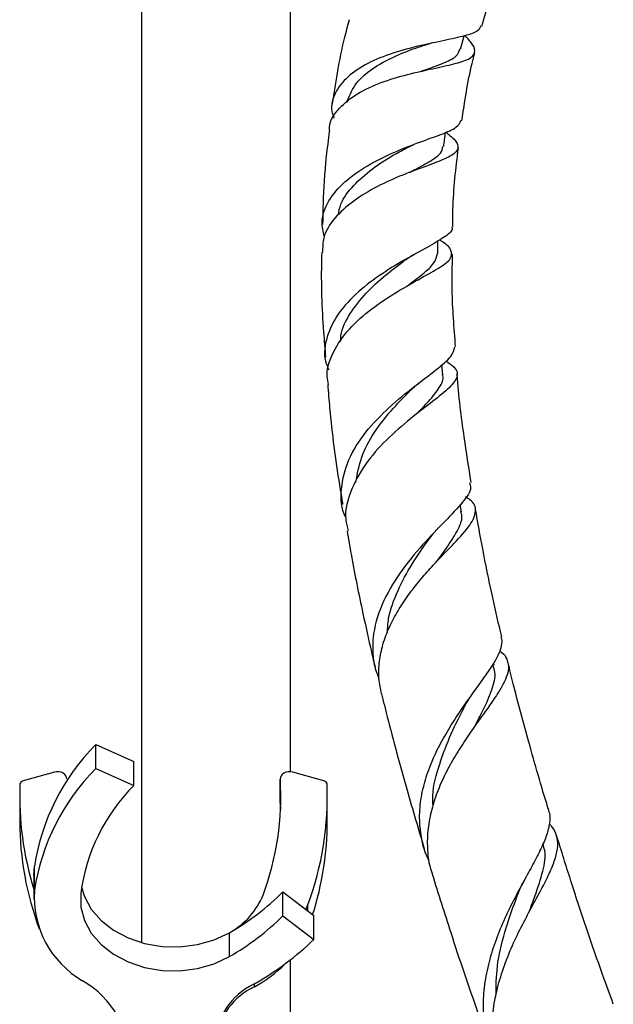
# Model space of a CAD drawing. Units: millimetres. Extents: x 5 to 995, y 5 to 995.
# Drawn here: x 817 to 838, y 477 to 512 of the extents above; entities that cross this region are included whole.
import ezdxf

# ---------------------------------------------------------------- set-up
doc = ezdxf.new("R2010")
doc.units = ezdxf.units.MM

msp = doc.modelspace()

# ---------------------------------------------------------------- linework, layer by layer
at = {"color": 7, "linetype": 'Continuous', "lineweight": 25}
for p, q in [((821.08, 532.936), (821.08, 478.761)), ((826.413, 484.877), (826.413, 532.936)), ((832.506, 510.752), (832.631, 511.221)), ((830.627, 507.238), (830.817, 507.328)), ((831.685, 503.435), (831.693, 503.882)), ((830.801, 503.37), (830.851, 503.4)), ((831.868, 499.092), (831.838, 499.461)), ((832.537, 494.186), (832.495, 494.442)), ((831.664, 493.555), (831.706, 493.6)), ((831.394, 493.234), (831.531, 493.408)), ((833.707, 488.682), (833.688, 488.76)), ((819.434, 484.993), (819.434, 485.85)), ((819.434, 485.85), (820.8, 485.246)), ((820.8, 484.389), (820.8, 485.246)), ((817.953, 484.863), (816.831, 484.55)), ((819.434, 484.993), (820.8, 484.389)), ((827.612, 484.55), (826.491, 484.863)), ((826.044, 484.623), (826.044, 483.766)), ((826.044, 483.753), (826.044, 484.61)), ((816.711, 483.961), (816.711, 483.104)), ((826.044, 483.766), (826.044, 483.753)), ((826.044, 483.753), (826.056, 483.533)), ((827.732, 483.104), (827.732, 483.961)), ((817.222, 481.16), (817.241, 481.494)), ((817.222, 481.16), (817.222, 480.303)), ((817.241, 480.637), (817.241, 481.494)), ((826.14, 479.721), (826.14, 480.578)), ((826.14, 480.578), (827.249, 479.729)), ((826.964, 479.947), (827.031, 480.111)), ((835.058, 480.037), (835.08, 480.078)), ((826.14, 479.721), (827.249, 478.872)), ((827.249, 478.872), (827.249, 479.729)), ((824.223, 478.261), (824.223, 479.118)), ((826.413, 466.797), (826.413, 478.15))]:
    msp.add_line(p, q, dxfattribs=at)
at = {"color": 8, "linetype": 'Continuous', "lineweight": 25}
for p, q in [((827.031, 479.896), (827.031, 480.111)), ((825.121, 477.183), (825.121, 477.287))]:
    msp.add_line(p, q, dxfattribs=at)
at = {"color": 7, "linetype": 'Continuous', "lineweight": 25, "flags": 128}
for points in [[(818.4, 484.623), (818.394, 484.673), (818.368, 484.732), (818.324, 484.785), (818.265, 484.828), (818.193, 484.859), (818.114, 484.876), (818.032, 484.877), (817.953, 484.863)], [(826.491, 484.863), (826.411, 484.877), (826.329, 484.876), (826.25, 484.859), (826.179, 484.828), (826.119, 484.785), (826.076, 484.732), (826.05, 484.673), (826.044, 484.61)], [(818.901, 480.526), (818.907, 480.037), (819.034, 479.558), (819.278, 479.106), (819.63, 478.698), (820.077, 478.349), (820.603, 478.071), (821.188, 477.876), (821.811, 477.769), (822.449, 477.756), (823.079, 477.836), (823.678, 478.006), (824.223, 478.261)], [(818.931, 480.752), (819.034, 480.415), (819.278, 479.963), (819.63, 479.555), (820.077, 479.206), (820.603, 478.928), (821.188, 478.733), (821.811, 478.626), (822.449, 478.613), (823.079, 478.693), (823.678, 478.863), (824.223, 479.118)]]:
    msp.add_lwpolyline(points, dxfattribs=at)
at = {"color": 7, "linetype": 'Continuous', "lineweight": 25}
for centre, radius, start, end in [((825.018, 480.308), 7.867, 135.2139, 171.327), ((825.018, 479.451), 7.867, 135.2139, 171.327), ((827.653, 483.97), 10.941, 177.5655, 197.5609), ((816.857, 484.416), 0.136, 100.7897, 172.3149), ((825.557, 479.653), 6.713, 135.1263, 172.5251), ((816.091, 483.968), 9.974, 339.4112, 3.6889), ((816.745, 483.973), 10.987, 339.4234, 2.4095), ((827.587, 484.416), 0.136, 7.6851, 79.2103), ((827.722, 483.122), 11.01, 180.0929, 200.5651), ((816.766, 483.118), 10.966, 342.177, 359.9261), ((820.699, 480.399), 3.467, 176.0547, 239.9555), ((819.568, 487.219), 9.343, 299.8824, 314.704), ((822.93, 481.492), 2.703, 299.4594, 337.5684), ((819.568, 486.361), 9.343, 299.8824, 314.704), ((819.755, 486.712), 10.846, 300.035, 313.7056), ((822.927, 481.267), 4.636, 298.2482, 315.3014), ((817.178, 474.357), 3.527, 0.9036, 59.579), ((822.651, 481.666), 5.028, 299.0764, 300.2452), ((826.144, 475.085), 2.426, 115.6419, 177.9979), ((826.187, 474.941), 2.482, 115.4109, 171.3098)]:
    msp.add_arc(centre, radius, start, end, dxfattribs=at)
for points, knots in [([(833.266, 511.572), (833.362, 511.9), (833.574, 512.62), (833.848, 513.323), (833.997, 513.706)], [0, 0, 0, 0, 0.4553755, 1, 1, 1, 1]), ([(833.234, 511.581), (833.207, 511.518), (833.144, 511.373), (832.681, 511.223), (831.954, 511.063), (831.039, 510.876), (830.064, 510.619), (829.156, 510.254), (828.421, 509.773), (827.981, 509.191), (827.831, 508.677), (827.941, 508.363), (827.969, 508.283)], [0, 0, 0, 0, 0.080303, 0.186865, 0.29463, 0.403548, 0.51346, 0.623886, 0.735557, 0.848466, 0.961479, 1, 1, 1, 1]), ([(828.515, 511.802), (828.454, 511.58), (828.18, 510.587), (828.029, 509.574), (827.911, 508.787)], [0, 0, 0, 0, 0.223537, 1, 1, 1, 1]), ([(827.817, 507.804), (827.814, 507.878), (827.802, 508.18), (828.133, 508.644), (828.768, 509.164), (829.638, 509.565), (830.598, 509.852), (831.526, 510.055), (832.302, 510.221), (832.837, 510.386), (833.057, 510.605), (832.996, 510.871), (832.763, 511.127), (832.667, 511.232)], [0, 0, 0, 0, 0.0336525, 0.1369554, 0.2387924, 0.339879, 0.4396204, 0.5380842, 0.636211, 0.7343829, 0.8325347, 0.9307238, 1, 1, 1, 1]), ([(828.43, 508.842), (828.511, 509.051), (828.671, 509.468), (829.233, 510.003), (829.978, 510.432), (830.672, 510.709), (831.049, 510.837), (831.166, 510.876)], [0, 0, 0, 0, 0.227893, 0.454512, 0.678685, 0.90058, 1, 1, 1, 1]), ([(831.076, 509.95), (831.181, 509.988), (831.544, 510.117), (832.042, 510.298), (832.415, 510.514), (832.459, 510.69), (832.477, 510.76)], [0, 0, 0, 0, 0.132165, 0.457657, 0.782554, 1, 1, 1, 1]), ([(831.17, 510.88), (831.224, 510.898), (831.293, 510.921), (831.373, 510.939), (831.391, 510.943)], [0, 0, 0, 0, 0.774409, 1, 1, 1, 1]), ([(832.552, 508.184), (832.654, 508.872), (832.774, 509.686), (832.982, 510.487), (833.014, 510.611)], [0, 0, 0, 0, 0.8448616, 1, 1, 1, 1]), ([(831.118, 509.96), (831.12, 509.961), (831.178, 509.979), (831.244, 509.993), (831.307, 510.007)], [0, 0, 0, 0, 0.0395371, 1, 1, 1, 1]), ([(827.628, 504.035), (827.587, 504.212), (827.484, 504.647), (827.741, 505.325), (828.314, 506.007), (829.152, 506.591), (830.112, 507.067), (831.064, 507.43), (831.857, 507.707), (832.4, 507.941), (832.484, 508.108), (832.525, 508.188)], [0, 0, 0, 0, 0.0819424, 0.2009931, 0.319495, 0.4366552, 0.5532317, 0.6688442, 0.7828291, 0.8954933, 1, 1, 1, 1]), ([(831.968, 507.778), (832.022, 507.737), (832.266, 507.554), (832.437, 507.329), (832.392, 507.062), (831.994, 506.827), (831.314, 506.572), (830.444, 506.257), (829.512, 505.844), (828.641, 505.323), (827.962, 504.706), (827.565, 504.075), (827.563, 503.653), (827.562, 503.478)], [0, 0, 0, 0, 0.028636, 0.12793, 0.227047, 0.326381, 0.42565, 0.524722, 0.623916, 0.724112, 0.825572, 0.927726, 1, 1, 1, 1]), ([(827.8, 507.805), (827.728, 507.211), (827.591, 506.097), (827.573, 504.985), (827.565, 504.466)], [0, 0, 0, 0, 0.53409, 1, 1, 1, 1]), ([(831.901, 507.264), (831.922, 507.429), (831.944, 507.598), (831.967, 507.768), (831.967, 507.772)], [0, 0, 0, 0, 0.9727328, 1, 1, 1, 1]), ([(828.121, 504.802), (828.145, 504.937), (828.213, 505.313), (828.656, 505.876), (829.305, 506.464), (830.024, 506.92), (830.451, 507.143), (830.628, 507.235)], [0, 0, 0, 0, 0.13328, 0.369933, 0.604818, 0.836615, 1, 1, 1, 1]), ([(830.682, 506.335), (830.707, 506.348), (830.977, 506.496), (831.393, 506.715), (831.82, 506.997), (831.858, 507.186), (831.874, 507.268)], [0, 0, 0, 0, 0.0355104, 0.3856084, 0.7333362, 1, 1, 1, 1]), ([(832.226, 504.384), (832.227, 504.595), (832.227, 505.535), (832.339, 506.478), (832.426, 507.21)], [0, 0, 0, 0, 0.22435, 1, 1, 1, 1]), ([(832.186, 504.386), (832.192, 504.371), (832.238, 504.256), (831.987, 504.051), (831.438, 503.713), (830.623, 503.283), (829.704, 502.734), (828.811, 502.072), (828.09, 501.298), (827.683, 500.45), (827.578, 499.751), (827.743, 499.367), (827.788, 499.262)], [0, 0, 0, 0, 0.016837, 0.129501, 0.243026, 0.357642, 0.474175, 0.592455, 0.711512, 0.831995, 0.954201, 1, 1, 1, 1]), ([(827.776, 498.747), (827.755, 498.838), (827.667, 499.217), (827.911, 499.905), (828.471, 500.737), (829.308, 501.467), (830.236, 502.078), (831.115, 502.566), (831.803, 502.946), (832.195, 503.249), (832.203, 503.543), (832.023, 503.754), (831.782, 503.9), (831.752, 503.918)], [0, 0, 0, 0, 0.035097, 0.145841, 0.255419, 0.36324, 0.46902, 0.573958, 0.67799, 0.780887, 0.883109, 0.985421, 1, 1, 1, 1]), ([(827.533, 503.479), (827.53, 503.395), (827.496, 502.438), (827.546, 501.181), (827.644, 500.018), (827.669, 499.718)], [0, 0, 0, 0, 0.06649, 0.7587, 1, 1, 1, 1]), ([(830.443, 503.143), (830.505, 503.187), (830.615, 503.266), (830.744, 503.339), (830.801, 503.37)], [0, 0, 0, 0, 0.56243, 1, 1, 1, 1]), ([(830.577, 502.258), (830.777, 502.408), (831.184, 502.714), (831.591, 503.084), (831.653, 503.318), (831.684, 503.435)], [0, 0, 0, 0, 0.326042, 0.66546, 1, 1, 1, 1]), ([(832.327, 500.099), (832.272, 500.775), (832.183, 501.872), (832.208, 502.982), (832.217, 503.408)], [0, 0, 0, 0, 0.615279, 1, 1, 1, 1]), ([(828.209, 500.27), (828.211, 500.343), (828.219, 500.686), (828.525, 501.289), (829.097, 502.019), (829.791, 502.649), (830.243, 502.989), (830.454, 503.148)], [0, 0, 0, 0, 0.065916, 0.309671, 0.55072, 0.789771, 1, 1, 1, 1]), ([(830.641, 502.294), (830.642, 502.295), (830.691, 502.329), (830.748, 502.36), (830.803, 502.39)], [0, 0, 0, 0, 0.031158, 1, 1, 1, 1]), ([(828.407, 493.977), (828.405, 493.98), (828.214, 494.294), (828.2, 495.008), (828.436, 496.042), (829.075, 497.046), (829.931, 497.94), (830.86, 498.685), (831.656, 499.284), (832.213, 499.745), (832.27, 499.981), (832.297, 500.096)], [0, 0, 0, 0, 0.001267, 0.1325994, 0.2623475, 0.3900759, 0.5168805, 0.6416351, 0.7640969, 0.8855226, 1, 1, 1, 1]), ([(831.976, 499.586), (832.092, 499.509), (832.379, 499.317), (832.427, 499.03), (832.147, 498.643), (831.535, 498.153), (830.714, 497.532), (829.831, 496.773), (829.047, 495.884), (828.528, 494.909), (828.321, 494.093), (828.446, 493.641), (828.482, 493.51)], [0, 0, 0, 0, 0.07225, 0.179233, 0.286333, 0.394396, 0.503691, 0.613785, 0.724732, 0.837879, 0.95298, 1, 1, 1, 1]), ([(832.883, 495.231), (832.8, 495.773), (832.604, 497.051), (832.432, 498.351), (832.386, 499.115), (832.385, 499.129)], [0, 0, 0, 0, 0.419138, 0.989068, 1, 1, 1, 1]), ([(830.669, 498.495), (830.727, 498.552), (830.829, 498.651), (830.951, 498.746), (831.003, 498.786)], [0, 0, 0, 0, 0.5709362, 1, 1, 1, 1]), ([(830.903, 497.665), (831.063, 497.827), (831.423, 498.192), (831.768, 498.638), (831.916, 498.938), (831.859, 499.085), (831.852, 499.101)], [0, 0, 0, 0, 0.274722, 0.616718, 0.956964, 1, 1, 1, 1]), ([(827.748, 498.744), (827.769, 498.464), (827.861, 497.257), (828.05, 495.827), (828.244, 494.687), (828.283, 494.457)], [0, 0, 0, 0, 0.1940206, 0.8373199, 1, 1, 1, 1]), ([(828.756, 495.246), (828.809, 495.544), (828.914, 496.143), (829.381, 497.018), (830.014, 497.82), (830.453, 498.273), (830.672, 498.497)], [0, 0, 0, 0, 0.250266, 0.503633, 0.753615, 1, 1, 1, 1]), ([(832.827, 495.223), (832.847, 495.164), (832.912, 494.966), (832.599, 494.532), (831.972, 493.869), (831.139, 493.021), (830.306, 492.005), (829.637, 490.868), (829.357, 489.871), (829.351, 489.085), (829.425, 488.592), (829.543, 488.31), (829.583, 488.213)], [0, 0, 0, 0, 0.053016, 0.176878, 0.302913, 0.430394, 0.56012, 0.692729, 0.826905, 0.894244, 0.963457, 1, 1, 1, 1]), ([(829.675, 487.672), (829.637, 487.851), (829.557, 488.229), (829.582, 488.825), (829.71, 489.447), (829.942, 490.052), (830.259, 490.645), (830.631, 491.203), (831.045, 491.735), (831.471, 492.218), (831.891, 492.664), (832.398, 493.184), (832.897, 493.724), (833.092, 494.223), (833.002, 494.524), (832.733, 494.685), (832.679, 494.718)], [0, 0, 0, 0, 0.058523, 0.124369, 0.187399, 0.252349, 0.313794, 0.377081, 0.437529, 0.49978, 0.559359, 0.620742, 0.7386, 0.854999, 0.970591, 1, 1, 1, 1]), ([(831.681, 492.438), (831.808, 492.613), (832.113, 493.035), (832.438, 493.578), (832.601, 493.973), (832.524, 494.158), (832.509, 494.193)], [0, 0, 0, 0, 0.242104, 0.582559, 0.919458, 1, 1, 1, 1]), ([(833.979, 489.713), (833.964, 489.774), (833.841, 490.276), (833.611, 491.323), (833.303, 492.782), (833.123, 493.805), (833.04, 494.281)], [0, 0, 0, 0, 0.040487, 0.333161, 0.689718, 1, 1, 1, 1]), ([(828.443, 493.503), (828.489, 493.223), (828.652, 492.23), (828.953, 490.787), (829.248, 489.436), (829.401, 488.793), (829.446, 488.607)], [0, 0, 0, 0, 0.169545, 0.602057, 0.884654, 1, 1, 1, 1]), ([(829.884, 489.858), (829.893, 490.023), (829.918, 490.527), (830.246, 491.368), (830.741, 492.316), (831.183, 492.942), (831.377, 493.211), (831.395, 493.236)], [0, 0, 0, 0, 0.1377688, 0.4197962, 0.697975, 0.9721148, 1, 1, 1, 1]), ([(831.381, 481.696), (831.344, 481.768), (831.195, 482.061), (831.073, 482.606), (831.018, 483.325), (831.096, 484.049), (831.288, 484.779), (831.573, 485.486), (831.934, 486.171), (832.331, 486.806), (832.741, 487.403), (833.13, 487.938), (833.478, 488.424), (833.753, 488.846), (833.935, 489.214), (834.013, 489.497), (833.978, 489.651), (833.965, 489.709)], [0, 0, 0, 0, 0.025648, 0.103011, 0.176169, 0.2515, 0.323686, 0.39804, 0.468861, 0.54183, 0.611092, 0.682404, 0.750848, 0.82136, 0.888313, 0.957298, 1, 1, 1, 1]), ([(833.916, 489.199), (833.941, 489.183), (834.078, 489.094), (834.165, 488.914), (834.242, 488.649), (834.189, 488.348), (834.038, 488.008), (833.795, 487.614), (833.486, 487.17), (833.124, 486.671), (832.741, 486.121), (832.352, 485.521), (831.991, 484.887), (831.684, 484.218), (831.457, 483.532), (831.321, 482.834), (831.303, 482.142), (831.361, 481.595), (831.469, 481.298), (831.5, 481.213)], [0, 0, 0, 0, 0.013267, 0.0734, 0.135222, 0.196288, 0.259096, 0.320638, 0.383907, 0.446518, 0.510869, 0.574804, 0.640551, 0.705205, 0.771666, 0.837614, 0.905382, 0.972989, 1, 1, 1, 1]), ([(833.013, 486.506), (833.114, 486.698), (833.373, 487.187), (833.642, 487.822), (833.787, 488.349), (833.696, 488.605), (833.668, 488.684)], [0, 0, 0, 0, 0.209078, 0.533714, 0.855517, 1, 1, 1, 1]), ([(835.665, 483.498), (835.655, 483.53), (835.401, 484.338), (834.975, 485.849), (834.5, 487.579), (834.268, 488.532), (834.208, 488.782)], [0, 0, 0, 0, 0.018147, 0.464404, 0.859362, 1, 1, 1, 1]), ([(829.672, 487.672), (829.74, 487.395), (829.914, 486.694), (830.219, 485.543), (830.654, 483.967), (830.998, 482.821), (831.207, 482.125)], [0, 0, 0, 0, 0.14824, 0.375632, 0.620515, 1, 1, 1, 1]), ([(832.683, 487.271), (832.721, 487.34), (832.788, 487.462), (832.875, 487.582), (832.911, 487.634)], [0, 0, 0, 0, 0.571446, 1, 1, 1, 1]), ([(831.52, 483.676), (831.515, 483.743), (831.48, 484.18), (831.696, 485.017), (832.087, 486.1), (832.47, 486.865), (832.654, 487.215), (832.682, 487.268)], [0, 0, 0, 0, 0.054157, 0.355228, 0.652874, 0.94676, 1, 1, 1, 1]), ([(835.651, 483.494), (835.664, 483.464), (835.722, 483.327), (835.703, 483.04), (835.602, 482.618), (835.392, 482.129), (835.109, 481.576), (834.766, 480.956), (834.4, 480.279), (834.043, 479.545), (833.73, 478.774), (833.484, 477.968), (833.334, 477.152), (833.295, 476.332), (833.4, 475.539), (833.562, 474.939), (833.73, 474.629), (833.772, 474.553)], [0, 0, 0, 0, 0.019815, 0.088275, 0.158637, 0.228636, 0.300561, 0.372385, 0.44624, 0.518975, 0.593732, 0.668051, 0.744435, 0.820305, 0.898332, 0.975004, 1, 1, 1, 1]), ([(833.918, 474.07), (833.847, 474.278), (833.685, 474.753), (833.613, 475.53), (833.662, 476.382), (833.834, 477.223), (834.105, 478.057), (834.44, 478.847), (834.817, 479.598), (835.188, 480.276), (835.522, 480.895), (835.782, 481.438), (835.952, 481.918), (836.009, 482.328), (835.926, 482.681), (835.812, 482.899), (835.691, 483.002), (835.684, 483.008)], [0, 0, 0, 0, 0.060942, 0.138887, 0.21265, 0.288631, 0.361064, 0.43566, 0.506887, 0.580295, 0.649593, 0.720947, 0.789314, 0.859736, 0.926765, 0.995828, 1, 1, 1, 1]), ([(837.977, 476.557), (837.852, 476.901), (837.318, 478.362), (836.64, 480.371), (836.118, 482.048), (835.951, 482.587)], [0, 0, 0, 0, 0.17238, 0.73377, 1, 1, 1, 1]), ([(834.954, 479.843), (835.028, 480.038), (835.233, 480.58), (835.474, 481.329), (835.574, 481.935), (835.479, 482.22), (835.454, 482.296)], [0, 0, 0, 0, 0.194023, 0.537837, 0.877598, 1, 1, 1, 1]), ([(831.49, 481.21), (831.709, 480.514), (832.231, 478.85), (832.935, 476.77), (833.434, 475.392), (833.588, 474.967)], [0, 0, 0, 0, 0.331978, 0.793861, 1, 1, 1, 1]), ([(834.595, 480.585), (834.622, 480.652), (834.676, 480.786), (834.749, 480.921), (834.786, 480.989)], [0, 0, 0, 0, 0.4972951, 1, 1, 1, 1]), ([(833.774, 476.836), (833.778, 477.196), (833.786, 477.968), (834.076, 479.144), (834.388, 480.041), (834.556, 480.483), (834.593, 480.58)], [0, 0, 0, 0, 0.278489, 0.597091, 0.91189, 1, 1, 1, 1])]:
    msp.add_open_spline(points, degree=3, knots=knots, dxfattribs=at)

doc.saveas('drawing.dxf')
